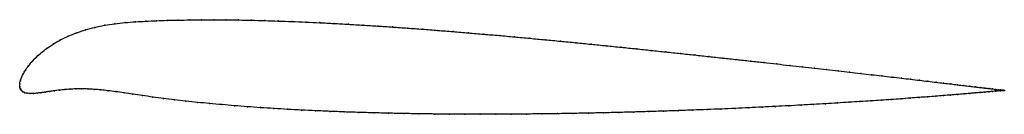
# Model space of a CAD drawing. Units: metres. Extents: x 0 to 1, y -0.03 to 0.07.
import ezdxf

# ---------------------------------------------------------------- set-up
doc = ezdxf.new("R2010")
doc.units = ezdxf.units.M

msp = doc.modelspace()

# ---------------------------------------------------------------- linework, layer by layer
at = {"color": 1}
msp.add_open_spline([(1.0017, -0.0066), (1.0017, -0.0066), (1.0012, -0.0066), (0.9995, -0.0064), (0.9978, -0.0062), (0.9956, -0.0059), (0.9929, -0.0056), (0.9897, -0.0052), (0.9861, -0.0047), (0.9819, -0.0042), (0.9773, -0.0037), (0.9722, -0.0031), (0.9667, -0.0024), (0.9607, -0.0017), (0.9542, -0.001), (0.9474, -0.0001), (0.94, 0.0007), (0.9323, 0.0016), (0.9241, 0.0026), (0.9155, 0.0036), (0.9065, 0.0047), (0.897, 0.0058), (0.8873, 0.0069), (0.8771, 0.0081), (0.8665, 0.0093), (0.8556, 0.0105), (0.8444, 0.0118), (0.8328, 0.0131), (0.8209, 0.0145), (0.8087, 0.0159), (0.7962, 0.0173), (0.7834, 0.0187), (0.7703, 0.0202), (0.7569, 0.0217), (0.7433, 0.0232), (0.7295, 0.0247), (0.7155, 0.0262), (0.7012, 0.0277), (0.6867, 0.0293), (0.6721, 0.0309), (0.6573, 0.0324), (0.6423, 0.034), (0.6272, 0.0356), (0.612, 0.0371), (0.5967, 0.0387), (0.5813, 0.0402), (0.5658, 0.0418), (0.5502, 0.0433), (0.5346, 0.0448), (0.519, 0.0462), (0.5033, 0.0477), (0.4877, 0.0491), (0.472, 0.0504), (0.4564, 0.0518), (0.4408, 0.053), (0.4253, 0.0543), (0.4099, 0.0555), (0.3945, 0.0566), (0.3793, 0.0577), (0.3642, 0.0587), (0.3492, 0.0596), (0.3343, 0.0605), (0.3197, 0.0613), (0.3052, 0.0621), (0.2909, 0.0627), (0.2768, 0.0633), (0.2629, 0.0638), (0.2492, 0.0642), (0.2358, 0.0646), (0.2227, 0.0648), (0.2098, 0.065), (0.1972, 0.0651), (0.1849, 0.065), (0.1729, 0.0649), (0.1613, 0.0647), (0.15, 0.0645), (0.139, 0.0641), (0.1284, 0.0636), (0.1177, 0.063), (0.1071, 0.0622), (0.0966, 0.0611), (0.0863, 0.0595), (0.0764, 0.0574), (0.0668, 0.0549), (0.0578, 0.0519), (0.0493, 0.0485), (0.0414, 0.0447), (0.0342, 0.0405), (0.0277, 0.0362), (0.0219, 0.0317), (0.0168, 0.0272), (0.0125, 0.0226), (0.0088, 0.0182), (0.0057, 0.014), (0.0034, 0.01), (0.0016, 0.0062), (0.0005, 0.0032), (-0.0001, -0.0011), (0.0001, 0.001), (-0.0001, -0.003), (0.0005, -0.0048), (0.0016, -0.0067), (0.0032, -0.0081), (0.0052, -0.0091), (0.0077, -0.0096), (0.0106, -0.0099), (0.0139, -0.0098), (0.0175, -0.0095), (0.0215, -0.009), (0.0258, -0.0084), (0.0304, -0.0077), (0.0353, -0.007), (0.0404, -0.0064), (0.0457, -0.0058), (0.0512, -0.0054), (0.0569, -0.0051), (0.0629, -0.0051), (0.0691, -0.0052), (0.0756, -0.0055), (0.0825, -0.0061), (0.0898, -0.0069), (0.0976, -0.0079), (0.106, -0.0091), (0.115, -0.0104), (0.1247, -0.0119), (0.1352, -0.0134), (0.1461, -0.0148), (0.1574, -0.0162), (0.1689, -0.0175), (0.1809, -0.0188), (0.1931, -0.02), (0.2056, -0.0211), (0.2185, -0.0222), (0.2316, -0.0232), (0.245, -0.0242), (0.2586, -0.025), (0.2725, -0.0259), (0.2866, -0.0266), (0.3009, -0.0273), (0.3155, -0.0279), (0.3302, -0.0285), (0.3451, -0.029), (0.3601, -0.0294), (0.3753, -0.0298), (0.3906, -0.0301), (0.406, -0.0304), (0.4215, -0.0306), (0.4371, -0.0307), (0.4528, -0.0308), (0.4685, -0.0308), (0.4842, -0.0308), (0.5, -0.0307), (0.5157, -0.0306), (0.5315, -0.0305), (0.5472, -0.0303), (0.5629, -0.03), (0.5785, -0.0297), (0.594, -0.0294), (0.6095, -0.029), (0.6248, -0.0286), (0.64, -0.0281), (0.6551, -0.0277), (0.67, -0.0272), (0.6848, -0.0266), (0.6993, -0.0261), (0.7137, -0.0255), (0.7279, -0.0249), (0.7418, -0.0242), (0.7555, -0.0236), (0.7689, -0.0229), (0.7821, -0.0223), (0.795, -0.0216), (0.8076, -0.0209), (0.8199, -0.0202), (0.8319, -0.0194), (0.8436, -0.0187), (0.8549, -0.018), (0.8659, -0.0173), (0.8765, -0.0166), (0.8867, -0.0159), (0.8965, -0.0152), (0.906, -0.0145), (0.9151, -0.0138), (0.9237, -0.0132), (0.9319, -0.0125), (0.9397, -0.0119), (0.9471, -0.0113), (0.954, -0.0108), (0.9605, -0.0102), (0.9665, -0.0097), (0.9721, -0.0092), (0.9772, -0.0088), (0.9818, -0.0084), (0.986, -0.008), (0.9897, -0.0077), (0.9929, -0.0074), (0.9956, -0.0072), (0.9978, -0.007), (0.9995, -0.0068), (1.0011, -0.0067), (1.0016, -0.0066), (1.0017, -0.0066)], degree=3, knots=[0, 0, 0, 0, 0.00995, 0.014925, 0.0199, 0.024876, 0.029851, 0.034826, 0.039801, 0.044776, 0.049751, 0.054726, 0.059701, 0.064677, 0.069652, 0.074627, 0.079602, 0.084577, 0.089552, 0.094527, 0.099502, 0.104478, 0.109453, 0.114428, 0.119403, 0.124378, 0.129353, 0.134328, 0.139303, 0.144279, 0.149254, 0.154229, 0.159204, 0.164179, 0.169154, 0.174129, 0.179104, 0.18408, 0.189055, 0.19403, 0.199005, 0.20398, 0.208955, 0.21393, 0.218905, 0.223881, 0.228856, 0.233831, 0.238806, 0.243781, 0.248756, 0.253731, 0.258706, 0.263682, 0.268657, 0.273632, 0.278607, 0.283582, 0.288557, 0.293532, 0.298507, 0.303483, 0.308458, 0.313433, 0.318408, 0.323383, 0.328358, 0.333333, 0.338308, 0.343284, 0.348259, 0.353234, 0.358209, 0.363184, 0.368159, 0.373134, 0.378109, 0.383085, 0.38806, 0.393035, 0.39801, 0.402985, 0.40796, 0.412935, 0.41791, 0.422886, 0.427861, 0.432836, 0.437811, 0.442786, 0.447761, 0.452736, 0.457711, 0.462687, 0.467662, 0.472637, 0.477612, 0.482587, 0.487562, 0.492537, 0.497512, 0.502488, 0.507463, 0.512438, 0.517413, 0.522388, 0.527363, 0.532338, 0.537313, 0.542289, 0.547264, 0.552239, 0.557214, 0.562189, 0.567164, 0.572139, 0.577114, 0.58209, 0.587065, 0.59204, 0.597015, 0.60199, 0.606965, 0.61194, 0.616915, 0.621891, 0.626866, 0.631841, 0.636816, 0.641791, 0.646766, 0.651741, 0.656716, 0.661692, 0.666667, 0.671642, 0.676617, 0.681592, 0.686567, 0.691542, 0.696517, 0.701493, 0.706468, 0.711443, 0.716418, 0.721393, 0.726368, 0.731343, 0.736318, 0.741294, 0.746269, 0.751244, 0.756219, 0.761194, 0.766169, 0.771144, 0.776119, 0.781095, 0.78607, 0.791045, 0.79602, 0.800995, 0.80597, 0.810945, 0.81592, 0.820896, 0.825871, 0.830846, 0.835821, 0.840796, 0.845771, 0.850746, 0.855721, 0.860697, 0.865672, 0.870647, 0.875622, 0.880597, 0.885572, 0.890547, 0.895522, 0.900498, 0.905473, 0.910448, 0.915423, 0.920398, 0.925373, 0.930348, 0.935323, 0.940299, 0.945274, 0.950249, 0.955224, 0.960199, 0.965174, 0.970149, 0.975124, 0.9801, 0.985075, 0.99005, 1, 1, 1, 1], dxfattribs=at)
for p in [(0.0966, 0.061), (0.1071, 0.0622), (0.1177, 0.063), (0.1284, 0.0636), (0.1391, 0.0641), (0.15, 0.0644), (0.1613, 0.0647), (0.173, 0.0649), (0.185, 0.065), (0.1973, 0.065), (0.2098, 0.065), (0.2227, 0.0648), (0.2359, 0.0646), (0.2493, 0.0642), (0.2629, 0.0638), (0.2768, 0.0633), (0.2909, 0.0627), (0.3052, 0.0621), (0.3197, 0.0613), (0.3344, 0.0605), (0.0579, 0.0518), (0.0669, 0.0548), (0.0764, 0.0573), (0.0864, 0.0594), (0.3492, 0.0596), (0.3642, 0.0587), (0.3793, 0.0577), (0.3946, 0.0566), (0.4099, 0.0555), (0.4253, 0.0543), (0.4409, 0.053), (0.4564, 0.0518), (0.472, 0.0504), (0.0343, 0.0405), (0.0415, 0.0446), (0.0494, 0.0484), (0.4877, 0.0491), (0.5033, 0.0477), (0.519, 0.0462), (0.5346, 0.0448), (0.5502, 0.0433), (0.5658, 0.0418), (0.5813, 0.0402), (0.022, 0.0317), (0.0278, 0.0362), (0.5967, 0.0387), (0.612, 0.0371), (0.6272, 0.0356), (0.6423, 0.034), (0.6573, 0.0324), (0.6721, 0.0309), (0.0126, 0.0227), (0.0169, 0.0272), (0.6867, 0.0293), (0.7012, 0.0277), (0.7154, 0.0262), (0.7295, 0.0247), (0.7433, 0.0232), (0.7569, 0.0217), (0.7702, 0.0202), (0.0035, 0.0101), (0.0058, 0.014), (0.0089, 0.0183), (0.7833, 0.0187), (0.7961, 0.0173), (0.8086, 0.0159), (0.8209, 0.0145), (0.8328, 0.0131), (0.8443, 0.0118), (0.8556, 0.0105), (0, 0), (0, 0), (0.0006, 0.003), (0.0017, 0.0064), (0.8665, 0.0093), (0.877, 0.0081), (0.8872, 0.0069), (0.897, 0.0058), (0.9064, 0.0047), (0.9154, 0.0036), (0.924, 0.0026), (0.9322, 0.0016), (0.9399, 0.0007), (0, -0.0026), (0.0006, -0.0048), (0.0017, -0.0066), (0.0032, -0.008), (0.0053, -0.009), (0.0077, -0.0096), (0.0106, -0.0098), (0.0139, -0.0098), (0.0176, -0.0095), (0.0216, -0.009), (0.0259, -0.0084), (0.0305, -0.0077), (0.0353, -0.007), (0.0404, -0.0064), (0.0457, -0.0058), (0.0512, -0.0054), (0.057, -0.0052), (0.0629, -0.0051), (0.0691, -0.0052), (0.0757, -0.0056), (0.0825, -0.0061), (0.0899, -0.0069), (0.0977, -0.0079), (0.1061, -0.0091), (0.9473, -0.0001), (0.9542, -0.0009), (0.9606, -0.0017), (0.9665, -0.0097), (0.9666, -0.0024), (0.972, -0.0092), (0.9722, -0.0031), (0.9771, -0.0088), (0.9772, -0.0037), (0.9818, -0.0042), (0.9818, -0.0084), (0.9859, -0.008), (0.986, -0.0047), (0.9896, -0.0052), (0.9896, -0.0077), (0.9928, -0.0056), (0.9928, -0.0074), (0.9955, -0.0059), (0.9955, -0.0072), (0.9977, -0.0061), (0.9977, -0.007), (0.9994, -0.0068), (0.9995, -0.0064), (1.0007, -0.0065), (1.0007, -0.0067), (1.0014, -0.0066), (1.0014, -0.0066), (1.0017, -0.0066), (1.0017, -0.0066), (0.1151, -0.0104), (0.1248, -0.0119), (0.1353, -0.0134), (0.1462, -0.0148), (0.1574, -0.0162), (0.169, -0.0175), (0.1809, -0.0188), (0.1931, -0.02), (0.8319, -0.0194), (0.8435, -0.0187), (0.8548, -0.018), (0.8658, -0.0173), (0.8764, -0.0166), (0.8866, -0.0159), (0.8965, -0.0152), (0.9059, -0.0145), (0.915, -0.0138), (0.9236, -0.0132), (0.9319, -0.0125), (0.9397, -0.0119), (0.947, -0.0113), (0.954, -0.0108), (0.9604, -0.0102), (0.2057, -0.0211), (0.2185, -0.0222), (0.2316, -0.0232), (0.245, -0.0241), (0.2586, -0.025), (0.2725, -0.0258), (0.2866, -0.0266), (0.301, -0.0273), (0.3155, -0.0279), (0.3302, -0.0285), (0.3451, -0.029), (0.3601, -0.0294), (0.3753, -0.0298), (0.5629, -0.03), (0.5785, -0.0297), (0.594, -0.0294), (0.6094, -0.029), (0.6248, -0.0286), (0.64, -0.0281), (0.6551, -0.0277), (0.67, -0.0272), (0.6847, -0.0266), (0.6993, -0.0261), (0.7137, -0.0255), (0.7278, -0.0249), (0.7418, -0.0242), (0.7555, -0.0236), (0.7689, -0.0229), (0.7821, -0.0223), (0.795, -0.0216), (0.8076, -0.0209), (0.8199, -0.0202), (0.3906, -0.0301), (0.406, -0.0304), (0.4215, -0.0306), (0.4371, -0.0307), (0.4528, -0.0308), (0.4685, -0.0308), (0.4842, -0.0308), (0.5, -0.0307), (0.5157, -0.0306), (0.5315, -0.0305), (0.5472, -0.0302)]:
    msp.add_point(p)

doc.saveas('drawing.dxf')
